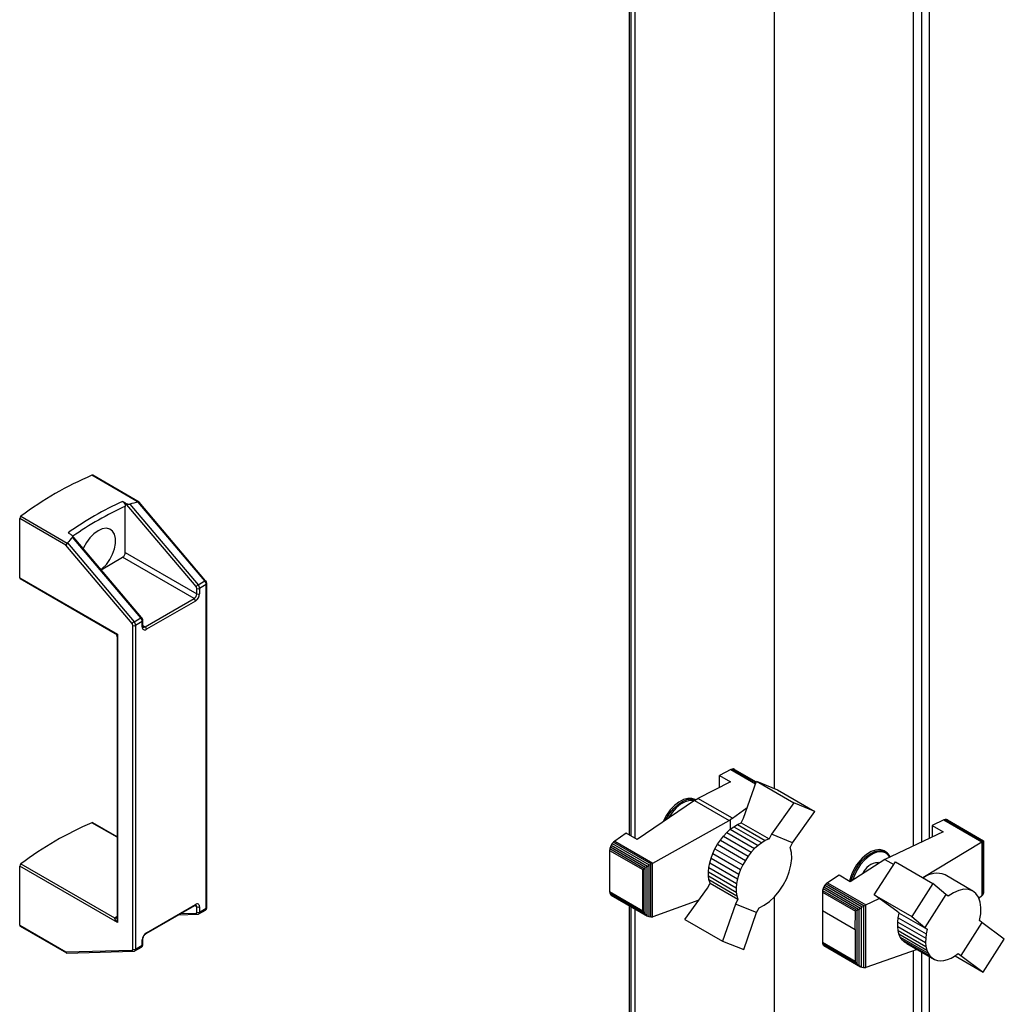
# Model space of a CAD drawing. Units: millimetres. Extents: x 140 to 691, y 93 to 525.
# Drawn here: x 653 to 670, y 221 to 238 of the extents above; entities that cross this region are included whole.
import ezdxf

# ---------------------------------------------------------------- set-up
doc = ezdxf.new("R2010")
doc.units = ezdxf.units.MM

msp = doc.modelspace()

# ---------------------------------------------------------------- linework, layer by layer
at = {"color": 7, "linetype": 'Continuous', "lineweight": 25}
for p, q in [((668.124, 243.247), (668.124, 223.696)), ((665.767, 239.43), (665.767, 224.671)), ((663.338, 223.867), (663.338, 239.271)), ((663.41, 223.826), (663.41, 239.229)), ((654.984, 229.525), (654.197, 229.979)), ((654.996, 229.526), (654.211, 229.979)), ((654.761, 229.512), (654.717, 229.537)), ((655.963, 228.092), (654.761, 229.512)), ((654.764, 228.67), (654.764, 229.455)), ((654.84, 229.491), (655.998, 228.123)), ((654.98, 229.524), (654.984, 229.525)), ((656.111, 228.189), (654.98, 229.524)), ((656.125, 228.192), (654.997, 229.525)), ((652.973, 228.242), (652.973, 229.245)), ((653.754, 228.795), (652.973, 229.245)), ((652.993, 229.284), (653.78, 228.83)), ((653.793, 229.004), (653.837, 228.979)), ((655.041, 227.566), (653.863, 228.958)), ((655.027, 227.563), (653.869, 228.93)), ((654.879, 227.466), (653.754, 228.795)), ((653.78, 228.83), (653.783, 228.833)), ((653.783, 228.833), (654.914, 227.497)), ((654.353, 228.379), (654.717, 228.589)), ((655.929, 227.889), (654.717, 228.589)), ((654.764, 228.67), (655.976, 227.971)), ((652.973, 228.242), (654.632, 227.284)), ((652.98, 228.227), (654.589, 227.298)), ((655.976, 227.971), (655.976, 228.06)), ((655.998, 228.123), (656.111, 228.189)), ((656.136, 228.126), (656.023, 228.06)), ((656.023, 228.06), (656.023, 227.971)), ((656.136, 222.639), (656.136, 228.126)), ((656.146, 222.653), (656.146, 228.139)), ((655.099, 227.41), (655.929, 227.889)), ((655.952, 227.848), (655.123, 227.369)), ((654.914, 227.497), (655.027, 227.563)), ((654.892, 221.948), (654.892, 227.434)), ((655.052, 227.5), (654.939, 227.434)), ((654.939, 227.434), (654.939, 221.948)), ((655.052, 227.41), (655.052, 227.5)), ((655.062, 227.424), (655.062, 227.513)), ((654.623, 227.24), (654.623, 222.469)), ((654.632, 227.284), (654.632, 222.398)), ((665.032, 224.991), (664.837, 224.892)), ((664.837, 224.892), (665.024, 224.784)), ((664.837, 224.689), (664.837, 224.892)), ((665.055, 225), (665.032, 224.991)), ((665.032, 224.991), (665.448, 224.75)), ((665.076, 225.001), (665.055, 225)), ((665.055, 225), (665.455, 224.769)), ((665.076, 225.001), (665.459, 224.78)), ((665.094, 224.993), (665.076, 225.001)), ((665.094, 224.993), (665.459, 224.782)), ((665.024, 224.784), (664.472, 224.503)), ((665.247, 224.166), (665.463, 224.794)), ((665.463, 224.794), (665.822, 224.649)), ((665.463, 224.794), (666.098, 224.427)), ((665.822, 224.649), (666.457, 224.282)), ((664.413, 224.469), (663.445, 223.805)), ((664.413, 224.469), (664.472, 224.503)), ((664.413, 224.469), (665.001, 224.129)), ((664.431, 224.479), (664.426, 224.482)), ((665.056, 224.165), (664.472, 224.503)), ((666.098, 224.427), (665.718, 223.894)), ((666.457, 224.282), (666.098, 224.427)), ((665.056, 224.165), (665.309, 224.348)), ((666.076, 223.749), (666.457, 224.282)), ((654.623, 223.851), (654.211, 224.089)), ((663.706, 223.407), (665.001, 224.129)), ((665.026, 224.141), (665.001, 224.129)), ((665.056, 224.165), (665.026, 224.141)), ((665.026, 223.981), (665.026, 224.141)), ((665.083, 224.022), (665.143, 224.059)), ((665.143, 224.059), (665.206, 224.087)), ((665.143, 224.059), (665.615, 223.787)), ((665.206, 224.087), (665.247, 224.166)), ((665.206, 224.087), (665.678, 223.815)), ((668.642, 224.136), (668.446, 224.044)), ((668.446, 224.044), (668.633, 223.936)), ((668.446, 224.044), (668.446, 223.848)), ((668.663, 224.144), (668.642, 224.136)), ((668.642, 224.136), (669.286, 223.764)), ((668.663, 224.144), (669.302, 223.775)), ((668.685, 224.143), (668.663, 224.144)), ((668.685, 224.143), (669.314, 223.78)), ((668.702, 224.137), (668.685, 224.143)), ((668.702, 224.137), (669.317, 223.782)), ((663.258, 223.913), (663.062, 223.779)), ((663.445, 223.805), (663.258, 223.913)), ((664.906, 223.863), (664.962, 223.923)), ((664.962, 223.923), (665.022, 223.978)), ((664.962, 223.923), (665.433, 223.651)), ((665.022, 223.978), (665.083, 224.022)), ((665.022, 223.978), (665.494, 223.706)), ((665.083, 224.022), (665.554, 223.749)), ((665.718, 223.894), (665.678, 223.815)), ((666.076, 223.749), (665.718, 223.894)), ((668.633, 223.936), (667.643, 223.469)), ((663.001, 223.71), (662.988, 223.68)), ((663.019, 223.738), (663.001, 223.71)), ((663.001, 223.71), (663.616, 223.355)), ((663.04, 223.762), (663.019, 223.738)), ((663.019, 223.738), (663.648, 223.375)), ((663.062, 223.779), (663.04, 223.762)), ((663.04, 223.762), (663.679, 223.393)), ((663.062, 223.779), (663.706, 223.407)), ((664.762, 223.647), (664.805, 223.724)), ((664.805, 223.724), (664.853, 223.796)), ((664.805, 223.724), (665.277, 223.452)), ((664.853, 223.796), (664.906, 223.863)), ((664.853, 223.796), (665.325, 223.524)), ((664.906, 223.863), (665.377, 223.591)), ((665.494, 223.706), (665.433, 223.651)), ((665.554, 223.749), (665.494, 223.706)), ((665.615, 223.787), (665.554, 223.749)), ((665.678, 223.815), (665.615, 223.787)), ((666.035, 223.67), (666.076, 223.749)), ((668.286, 223.16), (669.286, 223.764)), ((669.286, 223.764), (669.288, 223.766)), ((669.288, 223.766), (669.302, 223.775)), ((669.288, 223.766), (669.288, 222.851)), ((669.302, 223.775), (669.306, 223.776)), ((669.306, 223.776), (669.314, 223.78)), ((669.306, 223.776), (669.306, 222.875)), ((669.314, 223.78), (669.316, 223.779)), ((669.316, 223.779), (669.317, 223.782)), ((669.316, 223.779), (669.316, 222.903)), ((669.317, 223.782), (669.317, 223.781)), ((669.317, 223.781), (669.317, 222.942)), ((662.98, 223.651), (662.976, 223.621)), ((662.976, 223.621), (663.539, 223.297)), ((662.976, 223.621), (662.976, 222.922)), ((662.988, 223.68), (662.98, 223.651)), ((662.98, 223.651), (663.561, 223.315)), ((662.988, 223.68), (663.585, 223.335)), ((664.695, 223.491), (664.726, 223.57)), ((664.726, 223.57), (664.762, 223.647)), ((664.726, 223.57), (665.197, 223.298)), ((664.762, 223.647), (665.233, 223.375)), ((665.377, 223.591), (665.325, 223.524)), ((665.433, 223.651), (665.377, 223.591)), ((667.655, 223.597), (667.632, 223.611)), ((652.993, 223.394), (654.583, 222.477)), ((663.616, 223.355), (663.644, 223.371)), ((663.644, 223.371), (663.648, 223.375)), ((663.644, 222.495), (663.644, 223.371)), ((663.648, 223.375), (663.673, 223.389)), ((663.673, 223.389), (663.679, 223.393)), ((663.673, 222.488), (663.673, 223.389)), ((663.679, 223.393), (663.702, 223.405)), ((663.702, 223.405), (663.706, 223.407)), ((663.702, 222.491), (663.702, 223.405)), ((664.657, 223.333), (664.672, 223.412)), ((664.672, 223.412), (664.695, 223.491)), ((664.672, 223.412), (665.144, 223.139)), ((664.695, 223.491), (665.167, 223.219)), ((665.233, 223.375), (665.197, 223.298)), ((665.277, 223.452), (665.233, 223.375)), ((665.325, 223.524), (665.277, 223.452)), ((667.643, 223.469), (667.054, 223.09)), ((667.463, 222.868), (667.822, 223.427)), ((667.643, 223.469), (667.793, 223.382)), ((667.822, 223.427), (668.457, 223.061)), ((652.973, 222.352), (652.973, 223.356)), ((654.632, 222.398), (652.973, 223.356)), ((663.539, 223.297), (663.55, 223.297)), ((663.539, 222.597), (663.539, 223.297)), ((663.55, 223.297), (663.561, 223.315)), ((663.55, 222.585), (663.55, 223.297)), ((663.561, 223.315), (663.578, 223.327)), ((663.578, 223.327), (663.585, 223.335)), ((663.578, 222.542), (663.578, 223.327)), ((663.585, 223.335), (663.611, 223.35)), ((663.611, 223.35), (663.616, 223.355)), ((663.611, 222.512), (663.611, 223.35)), ((664.651, 223.258), (664.657, 223.333)), ((664.651, 223.258), (665.122, 222.986)), ((664.652, 223.187), (664.651, 223.258)), ((664.657, 223.333), (665.128, 223.06)), ((665.167, 223.219), (665.144, 223.139)), ((665.197, 223.298), (665.167, 223.219)), ((669.134, 222.932), (668.662, 223.205)), ((664.636, 222.983), (664.678, 223.064)), ((664.652, 223.187), (665.123, 222.915)), ((664.66, 223.125), (664.652, 223.187)), ((664.66, 223.125), (665.132, 222.852)), ((664.678, 223.064), (664.66, 223.125)), ((664.678, 223.064), (665.15, 222.792)), ((665.128, 223.06), (665.122, 222.986)), ((665.144, 223.139), (665.128, 223.06)), ((666.649, 223.053), (666.627, 223.029)), ((666.672, 223.073), (666.649, 223.053)), ((666.649, 223.053), (667.291, 222.682)), ((666.866, 223.198), (666.672, 223.073)), ((666.672, 223.073), (667.321, 222.699)), ((667.054, 223.09), (666.866, 223.198)), ((668.457, 223.061), (668.098, 222.501)), ((668.675, 222.874), (668.457, 223.061)), ((662.976, 222.922), (663.539, 222.597)), ((662.976, 222.922), (662.98, 222.897)), ((662.98, 222.897), (663.561, 222.562)), ((662.98, 222.897), (662.988, 222.877)), ((662.988, 222.877), (663.585, 222.532)), ((662.988, 222.877), (663.001, 222.862)), ((664.253, 222.451), (664.636, 222.983)), ((665.122, 222.986), (665.123, 222.915)), ((665.123, 222.915), (665.132, 222.852)), ((666.586, 222.941), (666.584, 222.912)), ((666.584, 222.912), (667.143, 222.59)), ((666.584, 222.912), (666.584, 222.602)), ((666.596, 222.973), (666.586, 222.941)), ((666.586, 222.941), (667.157, 222.611)), ((666.61, 223.001), (666.596, 222.973)), ((666.596, 222.973), (667.197, 222.626)), ((666.627, 223.029), (666.61, 223.001)), ((666.61, 223.001), (667.228, 222.644)), ((666.627, 223.029), (667.259, 222.664)), ((668.675, 222.874), (668.318, 222.316)), ((668.716, 222.842), (668.675, 222.874)), ((669.306, 222.875), (669.302, 222.869)), ((669.314, 222.898), (669.306, 222.875)), ((669.316, 222.903), (669.314, 222.898)), ((669.317, 222.934), (669.316, 222.903)), ((669.317, 222.942), (669.317, 222.934)), ((655.123, 222.225), (655.952, 222.704)), ((663.001, 222.862), (663.616, 222.507)), ((664.487, 222.776), (663.706, 222.492)), ((665.107, 222.711), (664.89, 222.084)), ((665.15, 222.792), (665.107, 222.711)), ((665.466, 222.566), (665.107, 222.711)), ((665.132, 222.852), (665.15, 222.792)), ((665.767, 222.827), (665.767, 220.559)), ((667.321, 222.699), (667.548, 222.806)), ((667.463, 222.868), (668.098, 222.501)), ((667.846, 222.588), (667.463, 222.868)), ((669.286, 222.849), (669.239, 222.809)), ((669.288, 222.851), (669.286, 222.849)), ((669.302, 222.869), (669.288, 222.851)), ((655.116, 222.21), (655.945, 222.689)), ((655.668, 222.529), (655.988, 222.537)), ((655.976, 222.574), (655.976, 222.663)), ((656.009, 222.543), (656.122, 222.609)), ((656.023, 222.663), (656.023, 222.574)), ((656.023, 222.574), (656.136, 222.639)), ((663.338, 211.18), (663.338, 222.668)), ((663.41, 212.461), (663.41, 222.626)), ((663.55, 222.585), (663.539, 222.597)), ((663.561, 222.562), (663.55, 222.585)), ((663.578, 222.542), (663.561, 222.562)), ((663.585, 222.532), (663.578, 222.542)), ((665.249, 221.941), (665.466, 222.566)), ((665.466, 222.566), (665.509, 222.647)), ((666.584, 222.602), (667.137, 222.282)), ((666.584, 222.602), (666.584, 222.059)), ((667.137, 222.282), (667.143, 222.59)), ((667.143, 222.59), (667.157, 222.611)), ((667.157, 222.611), (667.167, 222.61)), ((667.167, 222.61), (667.197, 222.626)), ((667.167, 222.61), (667.167, 221.703)), ((667.197, 222.626), (667.202, 222.627)), ((667.202, 222.627), (667.228, 222.644)), ((667.202, 222.627), (667.202, 221.668)), ((667.228, 222.644), (667.239, 222.649)), ((667.239, 222.649), (667.259, 222.664)), ((667.239, 222.649), (667.239, 221.644)), ((667.259, 222.664), (667.278, 222.672)), ((667.278, 222.672), (667.291, 222.682)), ((667.278, 222.672), (667.278, 221.63)), ((667.291, 222.682), (667.311, 222.692)), ((667.311, 222.692), (667.321, 222.699)), ((667.311, 222.692), (667.311, 221.632)), ((667.887, 222.557), (667.846, 222.588)), ((667.869, 222.477), (667.887, 222.557)), ((667.887, 222.557), (668.359, 222.285)), ((654.583, 222.477), (654.592, 222.484)), ((663.611, 222.512), (663.585, 222.532)), ((663.616, 222.507), (663.611, 222.512)), ((663.644, 222.495), (663.616, 222.507)), ((663.648, 222.493), (663.644, 222.495)), ((663.673, 222.488), (663.648, 222.493)), ((663.679, 222.487), (663.673, 222.488)), ((663.702, 222.491), (663.679, 222.487)), ((663.706, 222.492), (663.702, 222.491)), ((664.253, 222.451), (664.89, 222.084)), ((667.86, 222.332), (667.862, 222.403)), ((667.862, 222.403), (667.869, 222.477)), ((667.862, 222.403), (668.334, 222.131)), ((667.869, 222.477), (668.341, 222.204)), ((668.098, 222.501), (668.318, 222.316)), ((669.288, 222.398), (668.929, 221.839)), ((669.288, 222.398), (669.246, 222.431)), ((669.667, 222.118), (669.288, 222.398)), ((652.973, 222.352), (653.754, 221.901)), ((652.98, 222.337), (653.765, 221.884)), ((667.137, 222.282), (667.137, 221.739)), ((667.86, 222.332), (668.331, 222.059)), ((667.867, 222.263), (667.86, 222.332)), ((667.867, 222.263), (668.339, 221.991)), ((667.881, 222.204), (667.867, 222.263)), ((667.881, 222.204), (668.353, 221.931)), ((667.904, 222.151), (667.881, 222.204)), ((668.318, 222.316), (668.359, 222.285)), ((668.341, 222.204), (668.334, 222.131)), ((668.359, 222.285), (668.341, 222.204)), ((655.052, 222.013), (655.052, 222.103)), ((655.062, 222.027), (655.062, 222.116)), ((664.89, 222.084), (665.249, 221.941)), ((667.137, 221.739), (666.584, 222.059)), ((666.584, 222.059), (666.586, 222.04)), ((666.586, 222.04), (667.157, 221.71)), ((666.586, 222.04), (666.594, 222.02)), ((667.904, 222.151), (668.376, 221.878)), ((667.935, 222.106), (667.904, 222.151)), ((667.935, 222.106), (668.406, 221.834)), ((667.972, 222.07), (667.935, 222.106)), ((667.972, 222.07), (668.444, 221.798)), ((668.014, 222.044), (667.972, 222.07)), ((668.014, 222.044), (668.486, 221.772)), ((668.334, 222.131), (668.331, 222.059)), ((668.331, 222.059), (668.339, 221.991)), ((669.31, 221.558), (669.667, 222.118)), ((653.754, 221.901), (654.879, 221.931)), ((653.774, 221.881), (654.903, 221.911)), ((654.925, 221.917), (655.038, 221.983)), ((654.939, 221.948), (655.052, 222.013)), ((666.594, 222.02), (667.19, 221.676)), ((666.594, 222.02), (666.61, 222.006)), ((666.61, 222.006), (667.228, 221.649)), ((668.191, 221.942), (667.321, 221.634)), ((668.124, 221.919), (668.124, 215.182)), ((668.339, 221.991), (668.353, 221.931)), ((668.353, 221.931), (668.376, 221.878)), ((668.376, 221.878), (668.406, 221.834)), ((668.824, 221.827), (668.887, 221.872)), ((668.887, 221.872), (668.929, 221.839)), ((667.157, 221.71), (667.137, 221.739)), ((667.167, 221.703), (667.157, 221.71)), ((667.19, 221.676), (667.167, 221.703)), ((668.406, 221.834), (668.444, 221.798)), ((668.444, 221.798), (668.486, 221.772)), ((668.486, 221.772), (668.534, 221.755)), ((668.534, 221.755), (668.586, 221.749)), ((668.586, 221.749), (668.644, 221.753)), ((668.644, 221.753), (668.703, 221.769)), ((668.703, 221.769), (668.765, 221.794)), ((668.765, 221.794), (668.824, 221.827)), ((668.833, 221.833), (669.31, 221.558)), ((668.929, 221.839), (669.31, 221.558)), ((667.202, 221.668), (667.19, 221.676)), ((667.228, 221.649), (667.202, 221.668)), ((667.239, 221.644), (667.228, 221.649)), ((667.259, 221.634), (667.239, 221.644)), ((667.278, 221.63), (667.259, 221.634)), ((667.291, 221.629), (667.278, 221.63)), ((667.311, 221.632), (667.291, 221.629)), ((667.321, 221.634), (667.311, 221.632))]:
    msp.add_line(p, q, dxfattribs=at)
at = {"color": 8, "linetype": 'Continuous', "lineweight": 25}
for p, q in [((668.261, 243.193), (668.261, 223.76)), ((668.393, 243.14), (668.393, 223.822)), ((663.311, 223.883), (663.311, 239.286)), ((655.062, 227.432), (655.099, 227.41)), ((654.623, 223.844), (654.197, 224.089)), ((667.527, 223.414), (667.548, 223.408)), ((655.705, 222.55), (655.963, 222.557)), ((655.976, 222.663), (655.939, 222.685)), ((663.311, 211.157), (663.311, 222.683)), ((654.592, 222.484), (654.623, 222.507)), ((668.261, 221.902), (668.261, 214.06)), ((668.393, 221.826), (668.393, 214.091))]:
    msp.add_line(p, q, dxfattribs=at)
at = {"color": 7, "linetype": 'Continuous', "lineweight": 25, "flags": 128}
for points in [[(654.351, 228.382), (654.374, 228.401), (654.442, 228.469), (654.501, 228.551), (654.549, 228.641), (654.582, 228.734), (654.6, 228.825), (654.6, 228.908), (654.582, 228.979), (654.549, 229.033), (654.501, 229.068), (654.442, 229.081), (654.374, 229.072), (654.302, 229.04), (654.231, 228.989), (654.163, 228.921), (654.104, 228.839), (654.056, 228.749), (654.051, 228.736)], [(664.426, 224.482), (664.368, 224.503), (664.3, 224.503), (664.226, 224.482), (664.149, 224.441), (664.074, 224.381), (664.004, 224.306), (663.941, 224.219), (663.89, 224.124), (663.881, 224.105)], [(664.407, 224.465), (664.397, 224.467), (664.329, 224.467), (664.254, 224.445), (664.178, 224.402), (664.103, 224.34), (664.033, 224.263), (663.973, 224.174), (663.967, 224.163)], [(665.509, 222.647), (665.598, 222.69), (665.687, 222.753), (665.772, 222.833), (665.851, 222.927), (665.92, 223.032), (665.978, 223.144), (666.022, 223.259), (666.05, 223.373), (666.062, 223.483), (666.057, 223.583), (666.035, 223.67)], [(667.676, 223.564), (667.655, 223.578), (667.595, 223.597), (667.525, 223.594), (667.451, 223.569), (667.374, 223.524), (667.3, 223.46), (667.231, 223.381), (667.172, 223.291), (667.125, 223.194), (667.099, 223.12)], [(667.632, 223.611), (667.616, 223.619), (667.554, 223.634), (667.483, 223.627), (667.408, 223.6), (667.332, 223.553), (667.258, 223.489), (667.189, 223.409)], [(667.532, 223.398), (667.491, 223.408), (667.444, 223.4)], [(669.246, 222.431), (669.267, 222.544), (669.272, 222.65), (669.26, 222.745), (669.231, 222.826), (669.187, 222.89), (669.129, 222.935), (669.059, 222.959), (668.98, 222.962), (668.894, 222.942), (668.805, 222.902), (668.716, 222.842)]]:
    msp.add_lwpolyline(points, dxfattribs=at)
at = {"color": 8, "linetype": 'Continuous', "lineweight": 25, "flags": 128}
for points in [[(656.111, 228.189), (656.115, 228.191), (656.119, 228.192), (656.122, 228.193), (656.124, 228.193), (656.125, 228.192)], [(656.136, 228.126), (656.14, 228.129), (656.143, 228.132), (656.145, 228.136), (656.146, 228.139), (656.146, 228.139)], [(655.027, 227.563), (655.031, 227.565), (655.035, 227.566), (655.038, 227.567), (655.04, 227.567), (655.041, 227.566)], [(655.052, 227.5), (655.056, 227.503), (655.059, 227.506), (655.061, 227.51), (655.062, 227.513), (655.062, 227.513)], [(663.925, 224.135), (663.938, 224.159), (663.995, 224.25), (664.062, 224.332), (664.135, 224.4), (664.211, 224.45), (664.287, 224.481), (664.358, 224.492), (664.423, 224.481), (664.429, 224.478)], [(667.07, 223.101), (667.087, 223.16), (667.128, 223.258), (667.182, 223.352), (667.246, 223.437), (667.318, 223.509), (667.393, 223.565), (667.47, 223.603), (667.543, 223.62), (667.61, 223.615), (667.655, 223.597)], [(667.724, 223.508), (667.704, 223.537), (667.676, 223.564)], [(655.952, 222.704), (655.952, 222.699), (655.951, 222.695), (655.948, 222.691), (655.945, 222.689), (655.945, 222.689)]]:
    msp.add_lwpolyline(points, dxfattribs=at)
at = {"color": 7, "linetype": 'Continuous', "lineweight": 25}
for centre, radius, start, end in [((656.464, 224.663), 5.779, 113.0898, 126.9048), ((654.204, 229.966), 0.0148, 63.2857, 116.9532), ((657.135, 224.282), 5.785, 114.7066, 125.288), ((653.025, 229.243), 0.052, 127.4813, 177.1247), ((654.662, 228.675), 0.102, 302.6061, 357.3978), ((652.99, 228.24), 0.0167, 174.2634, 234.4157), ((656.054, 228.027), 0.111, 120.1891, 144.4764), ((655.924, 228.058), 0.0515, 2.7237, 41.1283), ((655.999, 228.106), 0.0513, 242.6222, 297.3837), ((655.92, 228.056), 0.103, 2.7188, 41.1332), ((656.033, 228.121), 0.103, 2.7188, 41.1332), ((655.874, 227.976), 0.102, 302.6061, 357.3978), ((655.901, 227.846), 0.0512, 2.6022, 57.3998), ((655.87, 227.978), 0.154, 302.6062, 357.3938), ((655.999, 228.016), 0.0513, 242.6222, 297.3837), ((654.949, 227.495), 0.103, 2.7188, 41.1332), ((654.969, 227.402), 0.111, 120.1832, 144.4839), ((654.84, 227.432), 0.0515, 2.7237, 41.1283), ((654.915, 227.48), 0.0512, 242.6068, 297.3952), ((654.836, 227.43), 0.103, 2.7188, 41.1332), ((655.095, 227.403), 0.0437, 170.7808, 309.2045), ((655.071, 227.367), 0.0512, 2.6022, 57.3998), ((656.464, 218.773), 5.779, 113.0895, 126.9051), ((654.204, 224.076), 0.0148, 63.2574, 117.037), ((667.559, 223.437), 0.187, 23.3482, 59.1867), ((653.025, 223.353), 0.052, 127.4687, 177.1294), ((667.84, 222.912), 0.819, 142.632, 166.9832), ((667.542, 223.122), 0.293, 92.9988, 158.4518), ((668.523, 222.88), 0.354, 66.7653, 129.4715), ((655.98, 222.67), 0.0437, 350.787, 129.2023), ((655.962, 222.571), 0.0145, 276.382, 9.73), ((655.999, 222.709), 0.0513, 242.6222, 297.3837), ((655.999, 222.619), 0.0513, 242.6222, 297.3837), ((652.99, 222.35), 0.0167, 174.1804, 234.4986), ((655.205, 222.096), 0.154, 122.6046, 177.3967), ((654.877, 221.945), 0.0145, 276.382, 9.73), ((654.915, 221.993), 0.0512, 242.6068, 297.3952)]:
    msp.add_arc(centre, radius, start, end, dxfattribs=at)
at = {"color": 8, "linetype": 'Continuous', "lineweight": 25}
for centre, radius, start, end in [((657.141, 224.274), 5.7, 114.6384, 124.9691), ((655.045, 227.426), 0.0168, 294.3741, 354.3124), ((655.08, 227.438), 0.0336, 246.1246, 305.5592), ((655.944, 222.667), 0.0324, 353.2437, 55.7868), ((655.989, 222.564), 0.0268, 195.291, 267.0584), ((655.99, 222.571), 0.0336, 305.982, 5.6301), ((656.103, 222.636), 0.0335, 305.6322, 5.6777), ((656.129, 222.654), 0.0168, 294.356, 354.3213), ((654.601, 222.509), 0.0368, 240.2747, 305.2418), ((654.612, 222.511), 0.0334, 233.1743, 289.1766), ((655.106, 222.224), 0.0168, 306.0672, 5.5805), ((655.045, 222.118), 0.0165, 293.822, 355.0232), ((654.905, 221.938), 0.0268, 195.2929, 266.9499), ((654.905, 221.945), 0.0336, 305.982, 5.6301), ((655.019, 222.01), 0.0335, 305.6322, 5.6777), ((655.045, 222.029), 0.0168, 294.3741, 354.3124)]:
    msp.add_arc(centre, radius, start, end, dxfattribs=at)
at = {"color": 7, "linetype": 'Continuous', "lineweight": 25}
for centre, major_axis, ratio, start_param, end_param in [((662.613, 219.457), (-8.635, 9.579), 0.381749, 6.06376, 6.090002), ((654.975, 229.499), (0.0216, 0.0259), 0.425063, 6.209328, 7.003388), ((662.613, 219.457), (-8.635, 9.579), 0.381749, 0.03076, 0.057001), ((653.778, 228.808), (0.0216, 0.0259), 0.425063, 0.998147, 2.429971), ((654.656, 222.411), (0.0724, -0.0667), 0.264776, 3.197971, 4.629796), ((653.778, 221.915), (0.0084, 0.0329), 0.691524, 2.163391, 3.334315)]:
    msp.add_ellipse(centre, major_axis=major_axis, ratio=ratio, start_param=start_param, end_param=end_param, dxfattribs=at)
at = {"color": 8, "linetype": 'Continuous', "lineweight": 25}
for centre, major_axis, ratio, start_param, end_param in [((654.656, 227.298), (0.0745, -0.0091), 0.227696, 3.499033, 4.418366), ((654.656, 227.298), (0.0294, 0.0691), 0.227737, 1.864751, 2.650149), ((654.656, 222.411), (-0.0215, 0.0961), 0.264772, 0.867956, 1.653354)]:
    msp.add_ellipse(centre, major_axis=major_axis, ratio=ratio, start_param=start_param, end_param=end_param, dxfattribs=at)
at = {"color": 7, "linetype": 'Continuous', "lineweight": 25}
for points, knots in [([(654.717, 229.537), (654.723, 229.534), (654.733, 229.526), (654.747, 229.509), (654.758, 229.489), (654.764, 229.47), (654.764, 229.46), (654.764, 229.455)], [0, 0, 0, 0, 0.213189, 0.426325, 0.6400532, 0.8548987, 1, 1, 1, 1]), ([(654.761, 229.512), (654.774, 229.506), (654.79, 229.497), (654.815, 229.491), (654.828, 229.489), (654.836, 229.49), (654.839, 229.49), (654.84, 229.491)], [0, 0, 0, 0, 0.563292, 0.721386, 0.880596, 0.962826, 1, 1, 1, 1]), ([(653.869, 228.93), (653.87, 228.932), (653.872, 228.935), (653.872, 228.943), (653.866, 228.956), (653.853, 228.969), (653.84, 228.977), (653.837, 228.979)], [0, 0, 0, 0, 0.077994, 0.190537, 0.401371, 0.828224, 1, 1, 1, 1]), ([(656.146, 228.139), (656.145, 228.146), (656.144, 228.161), (656.135, 228.179), (656.128, 228.189), (656.125, 228.192)], [0, 0, 0, 0, 0.362896, 0.788693, 1, 1, 1, 1]), ([(655.062, 227.513), (655.061, 227.52), (655.06, 227.535), (655.051, 227.553), (655.044, 227.563), (655.041, 227.566)], [0, 0, 0, 0, 0.362896, 0.788693, 1, 1, 1, 1]), ([(655.066, 227.407), (655.066, 227.407), (655.065, 227.407), (655.064, 227.408), (655.062, 227.417), (655.062, 227.423), (655.062, 227.424)], [0, 0, 0, 0, 0.0753006, 0.5566266, 0.9052092, 1, 1, 1, 1]), ([(654.587, 227.298), (654.589, 227.298), (654.598, 227.294), (654.61, 227.28), (654.621, 227.261), (654.622, 227.247), (654.622, 227.241)], [0, 0, 0, 0, 0.069414, 0.407671, 0.751717, 1, 1, 1, 1]), ([(655.945, 222.689), (655.949, 222.691), (655.956, 222.694), (655.962, 222.694), (655.962, 222.694), (655.962, 222.694)], [0, 0, 0, 0, 0.295079, 0.657761, 1, 1, 1, 1]), ([(655.988, 222.537), (655.994, 222.538), (656.002, 222.538), (656.008, 222.543), (656.009, 222.544)], [0, 0, 0, 0, 0.775305, 1, 1, 1, 1]), ([(656.122, 222.609), (656.126, 222.612), (656.135, 222.617), (656.143, 222.631), (656.146, 222.644), (656.146, 222.651), (656.146, 222.653)], [0, 0, 0, 0, 0.263604, 0.580587, 0.902242, 1, 1, 1, 1]), ([(655.062, 222.116), (655.062, 222.121), (655.063, 222.131), (655.069, 222.152), (655.08, 222.174), (655.095, 222.194), (655.108, 222.205), (655.114, 222.209), (655.116, 222.21)], [0, 0, 0, 0, 0.1474509, 0.3371073, 0.5393469, 0.7470624, 0.9334979, 1, 1, 1, 1]), ([(654.903, 221.911), (654.91, 221.912), (654.917, 221.912), (654.923, 221.917), (654.925, 221.918)], [0, 0, 0, 0, 0.7754709, 1, 1, 1, 1]), ([(655.038, 221.983), (655.042, 221.986), (655.051, 221.991), (655.058, 222.005), (655.061, 222.018), (655.062, 222.025), (655.062, 222.027)], [0, 0, 0, 0, 0.263573, 0.58057, 0.902238, 1, 1, 1, 1])]:
    msp.add_open_spline(points, degree=3, knots=knots, dxfattribs=at)

doc.saveas('drawing.dxf')
